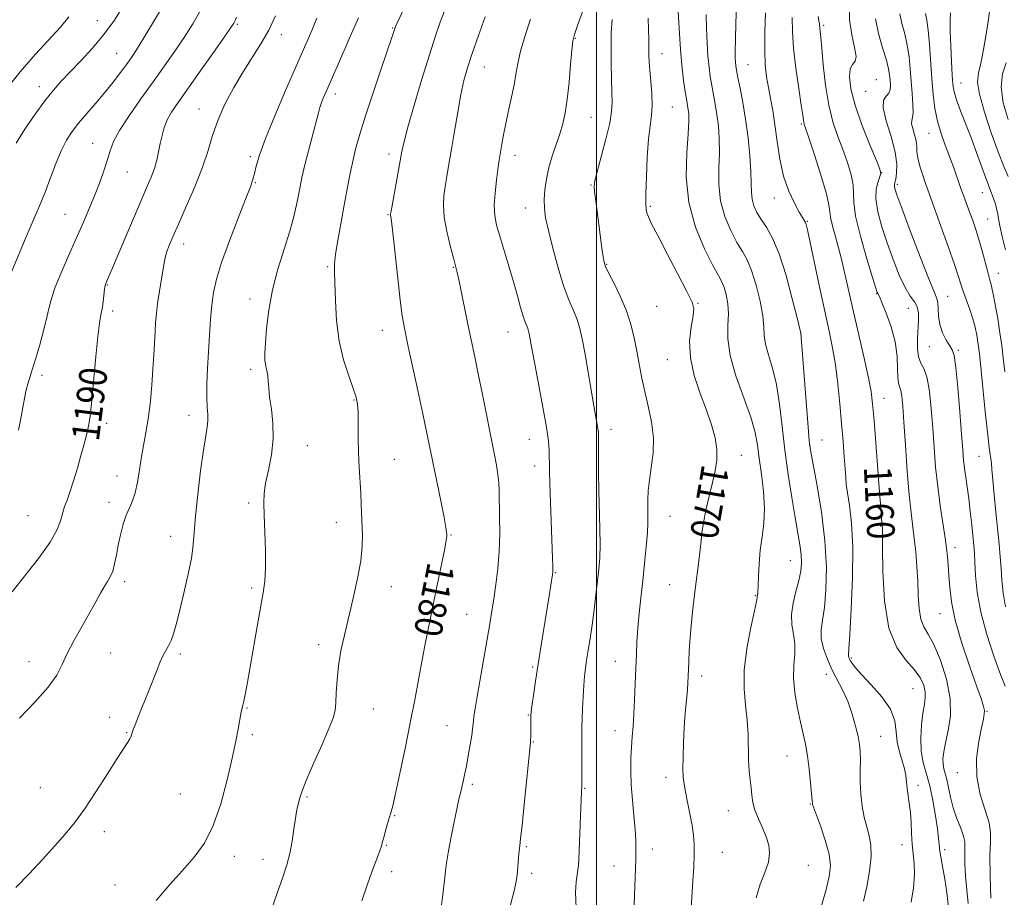
# Model space of a CAD drawing. Extents: x 2137300 to 2140200, y 359800 to 362700.
# Drawn here: x 2137833 to 2138118, y 361649 to 361902 of the extents above; entities that cross this region are included whole.
import ezdxf
from ezdxf.enums import TextEntityAlignment as Align

# ---------------------------------------------------------------- set-up
doc = ezdxf.new("R2010")
doc.units = 0
doc.header["$MEASUREMENT"] = 0
for name, color, linetype, lineweight in [('32000', 7, 'Continuous', 0), ('DTM SPOT ELEVATION', 2, 'Continuous', 13), ('INDEX CONTOUR', 41, 'Continuous', 13), ('INDEX CONTOUR LABEL', 244, 'Continuous', 0), ('INTERMEDIATE CONTOUR', 44, 'Continuous', 0)]:
    doc.layers.add(name, color=color, linetype=linetype, lineweight=lineweight)
doc.styles.add('Style-ITALICS', font='ITALICS.shx')

msp = doc.modelspace()

# ---------------------------------------------------------------- linework, layer by layer
at = {"layer": '32000', "flags": 128}
msp.add_lwpolyline([(2138000, 360000), (2138000, 362500)], dxfattribs=at)
at = {"layer": 'DTM SPOT ELEVATION'}
for p in [(2137855.86, 361901.82, 1196.9), (2137896.28, 361900.79, 1189.8), (2137941.18, 361899.74, 1182.1), (2138065.6, 361900.5, 1157.69), (2137909.04, 361897.85, 1187.4), (2137993.87, 361896.72, 1173.9), (2137861.5, 361892.4, 1194.9), (2138018.88, 361892.35, 1169.3), (2137967.63, 361888.47, 1177.2), (2138043.72, 361889.12, 1163.09), (2138080.81, 361884.84, 1155.29), (2137839.18, 361882.83, 1196.6), (2138105.2, 361883.85, 1147.19), (2137924.58, 361880.64, 1183.5), (2138077.71, 361881.5, 1154.69), (2137885.29, 361876.39, 1188.7), (2138021.92, 361876.96, 1169.1), (2137998.37, 361873.97, 1173.1), (2138059.14, 361872.06, 1160.19), (2138095.92, 361869.34, 1150.79), (2137854.53, 361866.45, 1192.8), (2137900.08, 361862.61, 1186.3), (2137940.1, 361863.34, 1180.5), (2137976.45, 361862.96, 1175.4), (2137864.54, 361858.13, 1191.1), (2138082.31, 361857.94, 1155.99), (2137901.56, 361855.09, 1185.9), (2137998.43, 361854.38, 1172.1), (2138086.79, 361854.62, 1153.69), (2138051.32, 361850.64, 1162.59), (2138111.4, 361852.22, 1148.79), (2137979.46, 361847.79, 1174.7), (2138015.54, 361848.22, 1169.8), (2137846.55, 361845.94, 1192.9), (2137939.79, 361845.82, 1180.1), (2138060.88, 361843.91, 1161.89), (2138112.91, 361844.55, 1149.09), (2137880.84, 361837.4, 1187.4), (2137922.4, 361830.85, 1182.2), (2137958.67, 361830.61, 1178.1), (2138002.93, 361831.48, 1171.9), (2138115.99, 361828.89, 1149.29), (2137858.84, 361825.55, 1189.9), (2138080.87, 361823.05, 1158.06), (2138101.34, 361822.3, 1153.09), (2137899.96, 361821.53, 1184.6), (2138017.36, 361819.42, 1170.9), (2138029.28, 361820.24, 1169.9), (2137860.34, 361817.99, 1189.6), (2138089.96, 361818.75, 1157.19), (2137938.13, 361812.45, 1180.7), (2137974.45, 361811.95, 1176.8), (2138058.99, 361811.67, 1163.99), (2138096.02, 361807.75, 1154.69), (2138104.4, 361806.67, 1153.79), (2138020.39, 361803.99, 1170.9), (2137839.96, 361799.46, 1191.6), (2137900.15, 361801.22, 1184.4), (2137930.04, 361792.31, 1182.1), (2138082.96, 361792.81, 1159.29), (2137858.56, 361785.61, 1189.5), (2137882.35, 361787.87, 1186.6), (2138004.14, 361783.88, 1173.5), (2137980.59, 361780.93, 1176.8), (2138065.09, 361780.77, 1163.29), (2137916.55, 361779.17, 1183.1), (2138061.51, 361779.14, 1163.99), (2137941.62, 361775.23, 1181.2), (2138041.78, 361776.34, 1169.3), (2138110.4, 361776.04, 1152.89), (2137982.11, 361773.29, 1176.6), (2137861.59, 361770.37, 1188.7), (2137859.24, 361762.76, 1188.5), (2137899.54, 361762.55, 1184.3), (2137835.92, 361758.94, 1191.1), (2137924.88, 361757.03, 1182.6), (2138021.17, 361758.73, 1171.1), (2138082.06, 361755.9, 1160.09), (2137877.11, 361752.97, 1186.7), (2137957.99, 361753.32, 1179.9), (2138103.51, 361749.66, 1155.49), (2138055.91, 361745.97, 1166.9), (2137988.21, 361742.51, 1175.9), (2137863.75, 361739.88, 1187.6), (2137900.45, 361738.06, 1184.3), (2137940.74, 361738.39, 1181.4), (2138021.09, 361739.04, 1170.8), (2138045.86, 361735.8, 1168.1), (2137962.5, 361730.43, 1178.9), (2138099.12, 361730.62, 1156.79), (2137919.78, 361721.71, 1182.4), (2137859.74, 361719.31, 1186.9), (2137879.89, 361718.98, 1185.7), (2138005.39, 361716.83, 1172.8), (2138073.55, 361717.83, 1161.79), (2137836.2, 361716.74, 1188.8), (2137981.55, 361715.2, 1176.2), (2138030.31, 361712.61, 1169.5), (2138066.36, 361713.1, 1164.59), (2138091.3, 361708.96, 1160.99), (2137899.13, 361703.41, 1183.9), (2137935.59, 361703.12, 1181.2), (2137859.47, 361700.74, 1186.5), (2137980.28, 361701.33, 1176.1), (2138112.74, 361702.46, 1155.89), (2137956.79, 361698.32, 1178.9), (2137864.33, 361696.25, 1186.1), (2137900.66, 361695.7, 1183.7), (2138005.33, 361696.89, 1172.7), (2138081.97, 361695.26, 1163.19), (2137981.8, 361693.6, 1175.9), (2138054.96, 361689.53, 1166.8), (2138020.06, 361683.37, 1170.5), (2138104.17, 361684.69, 1156.69), (2137839.41, 361680.41, 1186.9), (2137964.13, 361681.4, 1177.7), (2137996.56, 361680.23, 1173.9), (2138092.79, 361681.09, 1161.49), (2137879.85, 361678.58, 1184.9), (2137916.4, 361677.7, 1181.8), (2138061.68, 361675.69, 1166.09), (2137941.71, 361672.32, 1179.9), (2138038.01, 361673.73, 1168.8), (2137857.97, 361667.72, 1185.5), (2137939.31, 361663.75, 1179.9), (2137979.77, 361663.36, 1175.8), (2138088.14, 361663.96, 1162.69), (2137895.48, 361660.57, 1183.5), (2138016.13, 361662.64, 1171.4), (2138036.3, 361661.69, 1169.1), (2138100.48, 361662.52, 1159.59), (2137903.72, 361659.69, 1182.6), (2138005.02, 361657.77, 1172.8), (2138061.14, 361657.94, 1167.2), (2137940.82, 361656.13, 1179.5), (2137981.3, 361655.62, 1175.6), (2137861.04, 361652.31, 1184.7)]:
    msp.add_point(p, dxfattribs=at)
at = {"layer": 'INDEX CONTOUR'}
for points in [[(2137831.302, 361736.913, 1190), (2137838.921, 361746.557, 1190), (2137842.295, 361751.241, 1190), (2137844.342, 361754.954, 1190), (2137845.364, 361757.761, 1190), (2137845.916, 361759.892, 1190), (2137846.469, 361761.625, 1190), (2137847.151, 361763.414, 1190), (2137848.002, 361765.758, 1190), (2137849.034, 361768.975, 1190), (2137850.134, 361772.671, 1190), (2137851.162, 361776.272, 1190), (2137852.003, 361779.321, 1190), (2137852.66, 361781.831, 1190), (2137853.166, 361783.931, 1190), (2137853.562, 361785.874, 1190), (2137853.929, 361788.401, 1190), (2137854.356, 361792.378, 1190), (2137855.508, 361804.89, 1190), (2137856.083, 361810.693, 1190), (2137856.557, 361814.517, 1190), (2137856.939, 361816.874, 1190), (2137857.26, 361818.691, 1190), (2137857.544, 361820.677, 1190), (2137858, 361824.333, 1190), (2137858.171, 361825.373, 1190), (2137858.332, 361825.978, 1190), (2137858.517, 361826.433, 1190), (2137859.477, 361828.664, 1190), (2137865.751, 361843.385, 1190), (2137868.257, 361849.215, 1190), (2137870.139, 361853.549, 1190), (2137871.448, 361856.666, 1190), (2137872.362, 361859.182, 1190), (2137873.045, 361861.608, 1190), (2137873.589, 361864.023, 1190), (2137874.071, 361866.399, 1190), (2137874.572, 361868.714, 1190), (2137875.204, 361870.977, 1190), (2137876.083, 361873.2, 1190), (2137877.348, 361875.484, 1190), (2137879.22, 361878.277, 1190), (2137885.573, 361887.232, 1190), (2137889.415, 361892.673, 1190), (2137892.584, 361897.183, 1190), (2137894.438, 361899.853, 1190), (2137895.286, 361901.154, 1190), (2137895.676, 361901.906, 1190), (2137896.097, 361902.859, 1190)], [(2137932.266, 361647.738, 1180), (2137933.78, 361652.262, 1180), (2137935.177, 361656.081, 1180), (2137937.092, 361661.104, 1180), (2137937.565, 361662.415, 1180), (2137937.832, 361663.236, 1180), (2137937.995, 361663.831, 1180), (2137938.168, 361664.533, 1180), (2137938.464, 361665.69, 1180), (2137938.96, 361667.511, 1180), (2137939.564, 361669.644, 1180), (2137940.143, 361671.598, 1180), (2137940.623, 361673.148, 1180), (2137941.168, 361675.134, 1180), (2137941.998, 361678.663, 1180), (2137943.253, 361684.452, 1180), (2137944.755, 361691.668, 1180), (2137946.245, 361699.087, 1180), (2137947.526, 361705.746, 1180), (2137949.683, 361717.337, 1180), (2137950.748, 361722.892, 1180), (2137951.86, 361728.5, 1180), (2137953.029, 361734.237, 1180), (2137955.342, 361745.353, 1180), (2137956.175, 361749.448, 1180), (2137956.618, 361751.852, 1180), (2137956.767, 361752.994, 1180), (2137956.771, 361753.527, 1180), (2137956.727, 361754.119, 1180), (2137956.522, 361755.491, 1180), (2137955.989, 361758.377, 1180), (2137955.034, 361763.182, 1180), (2137950.939, 361783.264, 1180), (2137949.865, 361788.354, 1180), (2137948.419, 361795.068, 1180), (2137945.472, 361808.671, 1180), (2137944.551, 361813.067, 1180), (2137943.924, 361816.666, 1180), (2137943.337, 361821.129, 1180), (2137942.606, 361827.536, 1180), (2137941.187, 361840.572, 1180), (2137940.8, 361843.993, 1180), (2137940.567, 361845.778, 1180), (2137940.571, 361846.046, 1180), (2137940.707, 361846.902, 1180), (2137943.791, 361864.077, 1180), (2137944.431, 361866.965, 1180), (2137945.544, 361871.134, 1180), (2137947.369, 361877.476, 1180), (2137949.591, 361884.946, 1180), (2137951.762, 361892.015, 1180), (2137953.523, 361897.481, 1180), (2137954.894, 361901.453, 1180), (2137955.987, 361904.366, 1180)], [(2138027.324, 361645.577, 1170), (2138027.835, 361653.494, 1170), (2138028.055, 361657.447, 1170), (2138028.181, 361660.998, 1170), (2138028.162, 361663.963, 1170), (2138027.966, 361666.654, 1170), (2138027.565, 361669.507, 1170), (2138026.964, 361672.8, 1170), (2138026.283, 361676.186, 1170), (2138025.674, 361679.159, 1170), (2138025.257, 361681.412, 1170), (2138025.024, 361683.429, 1170), (2138024.938, 361685.889, 1170), (2138024.965, 361689.288, 1170), (2138025.095, 361693.376, 1170), (2138025.321, 361697.719, 1170), (2138025.626, 361701.908, 1170), (2138025.951, 361705.641, 1170), (2138026.224, 361708.642, 1170), (2138026.396, 361710.778, 1170), (2138026.49, 361712.479, 1170), (2138026.625, 361716.778, 1170), (2138026.759, 361719.925, 1170), (2138027.003, 361723.738, 1170), (2138027.391, 361728.143, 1170), (2138027.889, 361732.863, 1170), (2138028.451, 361737.57, 1170), (2138029.54, 361745.868, 1170), (2138029.932, 361749.126, 1170), (2138030.173, 361751.712, 1170), (2138030.413, 361754.102, 1170), (2138030.844, 361756.894, 1170), (2138031.594, 361760.499, 1170), (2138032.534, 361764.55, 1170), (2138033.473, 361768.492, 1170), (2138034.229, 361771.914, 1170), (2138034.677, 361774.993, 1170), (2138034.702, 361778.053, 1170), (2138034.216, 361781.38, 1170), (2138033.227, 361785.122, 1170), (2138031.769, 361789.389, 1170), (2138029.955, 361794.219, 1170), (2138028.221, 361799.363, 1170), (2138027.08, 361804.502, 1170), (2138026.881, 361809.313, 1170), (2138027.3, 361813.459, 1170), (2138027.845, 361816.601, 1170), (2138028.055, 361818.664, 1170), (2138027.58, 361820.62, 1170), (2138026.102, 361823.705, 1170), (2138023.493, 361828.699, 1170), (2138020.397, 361834.559, 1170), (2138017.652, 361839.786, 1170), (2138015.896, 361843.241, 1170), (2138014.977, 361845.219, 1170), (2138014.547, 361846.374, 1170), (2138014.312, 361847.38, 1170), (2138014.21, 361848.989, 1170), (2138014.237, 361851.972, 1170), (2138014.386, 361856.758, 1170), (2138014.652, 361862.405, 1170), (2138015.028, 361867.631, 1170), (2138015.481, 361871.503, 1170), (2138015.883, 361874.484, 1170), (2138016.077, 361877.383, 1170), (2138015.963, 361880.784, 1170), (2138015.662, 361884.353, 1170), (2138015.35, 361887.527, 1170), (2138015.166, 361889.921, 1170), (2138015.093, 361891.87, 1170), (2138015.062, 361896.381, 1170), (2138015.023, 361899.316, 1170), (2138014.932, 361902.552, 1170)], [(2138101.571, 361645.818, 1160), (2138101.126, 361650.095, 1160), (2138100.533, 361653.935, 1160), (2138099.957, 361657.187, 1160), (2138099.469, 361659.868, 1160), (2138099.114, 361662.042, 1160), (2138098.902, 361663.858, 1160), (2138098.718, 361665.816, 1160), (2138098.409, 361668.504, 1160), (2138097.86, 361672.292, 1160), (2138097.093, 361676.668, 1160), (2138096.163, 361680.905, 1160), (2138094.251, 361687.671, 1160), (2138093.674, 361690.978, 1160), (2138093.57, 361694.719, 1160), (2138093.817, 361698.529, 1160), (2138094.23, 361701.877, 1160), (2138094.631, 361704.384, 1160), (2138094.887, 361706.302, 1160), (2138094.876, 361708.038, 1160), (2138094.465, 361709.934, 1160), (2138093.493, 361712.053, 1160), (2138091.79, 361714.395, 1160), (2138089.326, 361717.095, 1160), (2138086.64, 361720.848, 1160), (2138084.414, 361726.485, 1160), (2138083.152, 361734.352, 1160), (2138082.655, 361742.836, 1160), (2138082.547, 361749.838, 1160), (2138082.517, 361753.807, 1160), (2138082.495, 361755.38, 1160), (2138082.476, 361755.746, 1160), (2138082.427, 361756.2, 1160), (2138082.383, 361756.74, 1160), (2138082.14, 361760.093, 1160), (2138081.808, 361764.506, 1160), (2138080.109, 361786.401, 1160), (2138079.701, 361791.184, 1160), (2138079.245, 361794.761, 1160), (2138078.476, 361798.773, 1160), (2138077.224, 361804.413, 1160), (2138074.155, 361817.764, 1160), (2138071.704, 361828.72, 1160), (2138070.59, 361833.362, 1160), (2138069.431, 361837.729, 1160), (2138068.38, 361841.585, 1160), (2138067.65, 361844.589, 1160), (2138067.334, 361846.653, 1160), (2138067.059, 361848.699, 1160), (2138066.337, 361851.903, 1160), (2138064.853, 361856.977, 1160), (2138063.008, 361862.79, 1160), (2138061.38, 361867.746, 1160), (2138059.974, 361871.971, 1160), (2138059.824, 361872.531, 1160), (2138059.724, 361873.162, 1160), (2138059.523, 361874.582, 1160), (2138059.091, 361877.484, 1160), (2138058.365, 361882.26, 1160), (2138057.546, 361888.098, 1160), (2138056.899, 361893.885, 1160), (2138056.606, 361898.745, 1160), (2138056.504, 361902.744, 1160)], [(2138117.836, 361800.422, 1150), (2138117.405, 361804.511, 1150), (2138116.974, 361808.098, 1150), (2138116.456, 361811.76, 1150), (2138115.798, 361815.864, 1150), (2138115.085, 361819.945, 1150), (2138114.436, 361823.33, 1150), (2138113.927, 361825.593, 1150), (2138113.464, 361827.296, 1150), (2138112.908, 361829.251, 1150), (2138111.278, 361835.368, 1150), (2138110.351, 361838.692, 1150), (2138109.455, 361841.599, 1150), (2138108.596, 361844.123, 1150), (2138107.762, 361846.412, 1150), (2138106.087, 361850.89, 1150), (2138105.178, 361853.395, 1150), (2138103.086, 361859.353, 1150), (2138101.903, 361862.608, 1150), (2138100.654, 361865.913, 1150), (2138099.452, 361869.295, 1150), (2138098.433, 361872.811, 1150), (2138097.694, 361876.532, 1150), (2138097.178, 361880.581, 1150), (2138096.792, 361885.095, 1150), (2138096.111, 361894.975, 1150), (2138095.736, 361899.124, 1150), (2138095.314, 361902.03, 1150), (2138094.92, 361903.949, 1150)]]:
    msp.add_polyline3d(points, dxfattribs=at)
at = {"layer": 'INTERMEDIATE CONTOUR'}
for points in [[(2138118.813, 361856.893, 1146), (2138117.6, 361859.792, 1146), (2138115.975, 361863.939, 1146), (2138113.947, 361869.497, 1146), (2138111.944, 361875.486, 1146), (2138110.496, 361880.64, 1146), (2138109.988, 361884.106, 1146), (2138110.235, 361886.678, 1146), (2138110.91, 361889.562, 1146), (2138111.714, 361893.576, 1146), (2138112.477, 361897.98, 1146), (2138113.06, 361901.644, 1146), (2138113.366, 361903.729, 1146), (2138113.468, 361904.563, 1146), (2138113.488, 361904.88, 1146), (2138113.449, 361905.109, 1146), (2138113.295, 361905.581, 1146), (2138113.025, 361906.537, 1146), (2138112.919, 361908.681, 1146), (2138113.328, 361912.828, 1146), (2138114.46, 361919.353, 1146), (2138115.948, 361926.844, 1146), (2138117.284, 361933.448, 1146), (2138118.083, 361937.754, 1146)], [(2138077.085, 361647.59, 1164), (2138077.994, 361651.712, 1164), (2138078.835, 361656.282, 1164), (2138079.314, 361660.509, 1164), (2138079.223, 361663.817, 1164), (2138078.704, 361666.495, 1164), (2138077.982, 361669.045, 1164), (2138077.262, 361671.881, 1164), (2138076.656, 361675.041, 1164), (2138076.251, 361678.475, 1164), (2138076.101, 361682.079, 1164), (2138076.113, 361685.554, 1164), (2138076.156, 361688.549, 1164), (2138076.112, 361690.864, 1164), (2138075.908, 361692.901, 1164), (2138075.48, 361695.212, 1164), (2138074.779, 361698.191, 1164), (2138073.81, 361701.606, 1164), (2138072.59, 361705.066, 1164), (2138071.154, 361708.277, 1164), (2138068.048, 361714.349, 1164), (2138066.623, 361717.488, 1164), (2138065.5, 361720.586, 1164), (2138064.867, 361723.432, 1164), (2138064.837, 361725.966, 1164), (2138065.222, 361728.723, 1164), (2138065.764, 361732.387, 1164), (2138066.208, 361737.493, 1164), (2138066.335, 361743.98, 1164), (2138065.933, 361751.637, 1164), (2138064.898, 361760.057, 1164), (2138063.575, 361768.052, 1164), (2138061.743, 361777.844, 1164), (2138061.39, 361780.519, 1164), (2138061.057, 361784.528, 1164), (2138058.939, 361811.654, 1164), (2138057.875, 361816.012, 1164), (2138056.502, 361821.514, 1164), (2138054.689, 361828.239, 1164), (2138052.705, 361834.527, 1164), (2138050.788, 361839.099, 1164), (2138049.039, 361842.208, 1164), (2138047.526, 361844.491, 1164), (2138046.31, 361846.493, 1164), (2138045.422, 361848.398, 1164), (2138044.885, 361850.297, 1164), (2138044.685, 361852.335, 1164), (2138044.647, 361854.862, 1164), (2138044.559, 361858.281, 1164), (2138044.253, 361862.825, 1164), (2138043.733, 361868.057, 1164), (2138043.045, 361873.373, 1164), (2138042.251, 361878.231, 1164), (2138041.469, 361882.342, 1164), (2138040.83, 361885.477, 1164), (2138040.429, 361887.529, 1164), (2138040.217, 361888.851, 1164), (2138040.108, 361889.918, 1164), (2138040.037, 361891.207, 1164), (2138040.014, 361893.215, 1164), (2138040.069, 361896.448, 1164), (2138040.215, 361901.134, 1164), (2138040.578, 361911.151, 1164)], [(2137830.921, 361828.861, 1194), (2137835.376, 361839.472, 1194), (2137837.381, 361844.199, 1194), (2137839.784, 361849.699, 1194), (2137840.84, 361852.326, 1194), (2137842.231, 361856.036, 1194), (2137843.851, 361860.309, 1194), (2137845.493, 361864.3, 1194), (2137847.023, 361867.393, 1194), (2137848.612, 361869.882, 1194), (2137850.503, 361872.294, 1194), (2137852.854, 361875.035, 1194), (2137855.482, 361878.042, 1194), (2137858.115, 361881.135, 1194), (2137860.519, 361884.138, 1194), (2137862.606, 361886.892, 1194), (2137864.327, 361889.244, 1194), (2137865.727, 361891.209, 1194), (2137867.234, 361893.476, 1194), (2137869.374, 361896.901, 1194), (2137872.451, 361901.98, 1194), (2137875.892, 361907.773, 1194)], [(2137905.585, 361643.622, 1182), (2137907.838, 361649.893, 1182), (2137909.496, 361654.583, 1182), (2137910.632, 361658.141, 1182), (2137911.444, 361661.402, 1182), (2137912.102, 361664.972, 1182), (2137912.645, 361668.526, 1182), (2137913.081, 361671.511, 1182), (2137913.423, 361673.536, 1182), (2137913.702, 361674.863, 1182), (2137913.955, 361675.922, 1182), (2137914.266, 361677.165, 1182), (2137914.913, 361679.152, 1182), (2137916.221, 361682.468, 1182), (2137918.347, 361687.381, 1182), (2137920.785, 361692.879, 1182), (2137922.863, 361697.631, 1182), (2137924.078, 361700.704, 1182), (2137924.599, 361702.757, 1182), (2137924.768, 361704.847, 1182), (2137924.887, 361707.798, 1182), (2137925.102, 361711.499, 1182), (2137925.525, 361715.607, 1182), (2137926.238, 361719.87, 1182), (2137927.219, 361724.415, 1182), (2137929.756, 361735.077, 1182), (2137931.013, 361740.772, 1182), (2137931.94, 361745.905, 1182), (2137932.364, 361750.008, 1182), (2137932.416, 361753.313, 1182), (2137932.078, 361762.126, 1182), (2137931.92, 361765.402, 1182), (2137931.451, 361772.963, 1182), (2137931.273, 361777.133, 1182), (2137931.208, 361781.406, 1182), (2137931.199, 361785.41, 1182), (2137931.165, 361788.714, 1182), (2137931.011, 361791.092, 1182), (2137930.595, 361793.137, 1182), (2137929.764, 361795.652, 1182), (2137928.455, 361799.263, 1182), (2137926.972, 361803.91, 1182), (2137925.71, 361809.36, 1182), (2137924.962, 361815.29, 1182), (2137924.62, 361821.007, 1182), (2137924.365, 361828.977, 1182), (2137924.383, 361831.511, 1182), (2137924.665, 361834.393, 1182), (2137925.3, 361838.403, 1182), (2137926.165, 361843.191, 1182), (2137927.086, 361848.125, 1182), (2137927.927, 361852.696, 1182), (2137928.719, 361856.896, 1182), (2137929.531, 361860.84, 1182), (2137930.453, 361864.724, 1182), (2137931.651, 361869.053, 1182), (2137933.311, 361874.412, 1182), (2137935.502, 361881.055, 1182), (2137937.821, 361887.906, 1182), (2137940.909, 361896.98, 1182), (2137941.779, 361899.644, 1182), (2137942.008, 361900.194, 1182), (2137942.479, 361901.234, 1182), (2137945.797, 361908.358, 1182)], [(2137832.486, 361866.523, 1196), (2137835.01, 361870.561, 1196), (2137837.931, 361874.84, 1196), (2137840.775, 361878.735, 1196), (2137843.212, 361881.818, 1196), (2137845.5, 361884.431, 1196), (2137848.039, 361887.109, 1196), (2137851.107, 361890.277, 1196), (2137854.483, 361893.913, 1196), (2137857.819, 361897.885, 1196), (2137860.827, 361902.046, 1196), (2137863.444, 361906.192, 1196)], [(2137833.181, 361783.622, 1192), (2137833.888, 361787.441, 1192), (2137834.48, 361790.75, 1192), (2137834.954, 361793.291, 1192), (2137835.375, 361795.267, 1192), (2137835.828, 361796.993, 1192), (2137836.393, 361798.798, 1192), (2137837.128, 361801.054, 1192), (2137838.083, 361804.146, 1192), (2137839.262, 361808.249, 1192), (2137840.473, 361812.706, 1192), (2137841.473, 361816.65, 1192), (2137842.132, 361819.515, 1192), (2137842.759, 361821.948, 1192), (2137843.773, 361824.893, 1192), (2137845.465, 361829.028, 1192), (2137847.607, 361833.955, 1192), (2137849.843, 361839.005, 1192), (2137851.88, 361843.641, 1192), (2137853.681, 361847.849, 1192), (2137855.276, 361851.75, 1192), (2137856.682, 361855.422, 1192), (2137857.88, 361858.795, 1192), (2137858.84, 361861.761, 1192), (2137859.619, 361864.323, 1192), (2137860.62, 361866.936, 1192), (2137862.333, 361870.167, 1192), (2137865.076, 361874.397, 1192), (2137868.492, 361879.259, 1192), (2137872.053, 361884.201, 1192), (2137875.329, 361888.783, 1192), (2137878.284, 361893.02, 1192), (2137880.979, 361897.042, 1192), (2137883.47, 361900.977, 1192), (2137885.791, 361904.947, 1192)], [(2137994.091, 361645.657, 1174), (2137993.972, 361650.107, 1174), (2137994.097, 361653.234, 1174), (2137994.369, 361655.253, 1174), (2137994.645, 361656.651, 1174), (2137994.819, 361657.942, 1174), (2137994.924, 361659.745, 1174), (2137995.398, 361672.119, 1174), (2137995.694, 361679.064, 1174), (2137995.76, 361680.917, 1174), (2137995.789, 361683.082, 1174), (2137995.795, 361686.359, 1174), (2137995.769, 361696.05, 1174), (2137995.785, 361697.977, 1174), (2137995.84, 361700.183, 1174), (2137995.948, 361703.216, 1174), (2137996.104, 361706.678, 1174), (2137996.294, 361709.936, 1174), (2137996.515, 361712.542, 1174), (2137996.79, 361714.79, 1174), (2137997.15, 361717.164, 1174), (2137997.615, 361720.054, 1174), (2137998.156, 361723.493, 1174), (2137998.732, 361727.426, 1174), (2137999.305, 361731.739, 1174), (2137999.84, 361736.093, 1174), (2138000.306, 361740.095, 1174), (2138000.67, 361743.516, 1174), (2138000.912, 361746.8, 1174), (2138001.01, 361750.558, 1174), (2138000.961, 361755.228, 1174), (2138000.69, 361766.122, 1174), (2138000.613, 361771.488, 1174), (2138000.586, 361776.19, 1174), (2138000.575, 361781.897, 1174), (2138000.531, 361783.093, 1174), (2138000.419, 361784.006, 1174), (2138000.201, 361785.264, 1174), (2137999.825, 361787.345, 1174), (2137999.232, 361790.69, 1174), (2137996.577, 361806.053, 1174), (2137995.853, 361809.987, 1174), (2137995.174, 361812.99, 1174), (2137994.372, 361815.544, 1174), (2137993.312, 361818.128, 1174), (2137992.007, 361821.215, 1174), (2137990.506, 361825.275, 1174), (2137988.889, 361830.528, 1174), (2137987.347, 361836.197, 1174), (2137986.1, 361841.254, 1174), (2137985.315, 361844.959, 1174), (2137984.946, 361847.715, 1174), (2137984.895, 361850.215, 1174), (2137985.084, 361853.013, 1174), (2137985.523, 361856.121, 1174), (2137986.243, 361859.418, 1174), (2137987.239, 361862.779, 1174), (2137989.428, 361869.187, 1174), (2137990.292, 361872.091, 1174), (2137990.98, 361875.222, 1174), (2137991.559, 361879.124, 1174), (2137992.081, 361884.062, 1174), (2137992.53, 361889.19, 1174), (2137992.88, 361893.385, 1174), (2137993.154, 361895.945, 1174), (2137993.603, 361897.85, 1174), (2137994.53, 361900.502, 1174), (2137996.108, 361904.864, 1174)], [(2138046.04, 361648.618, 1168), (2138047.271, 361652.528, 1168), (2138048.593, 361655.939, 1168), (2138049.599, 361658.89, 1168), (2138049.97, 361661.451, 1168), (2138049.732, 361663.813, 1168), (2138048.996, 361666.195, 1168), (2138047.905, 361668.749, 1168), (2138046.718, 361671.362, 1168), (2138045.726, 361673.853, 1168), (2138045.138, 361676.098, 1168), (2138044.84, 361678.205, 1168), (2138044.633, 361680.34, 1168), (2138044.37, 361682.659, 1168), (2138044.093, 361685.285, 1168), (2138043.893, 361688.328, 1168), (2138043.742, 361695.767, 1168), (2138043.497, 361699.907, 1168), (2138043.009, 361704.205, 1168), (2138042.583, 361708.905, 1168), (2138042.624, 361714.33, 1168), (2138043.383, 361720.553, 1168), (2138044.525, 361726.659, 1168), (2138045.566, 361731.481, 1168), (2138046.139, 361734.191, 1168), (2138046.342, 361735.297, 1168), (2138046.389, 361735.644, 1168), (2138046.457, 361736.002, 1168), (2138046.554, 361736.844, 1168), (2138046.65, 361738.57, 1168), (2138046.737, 361741.426, 1168), (2138046.896, 361745.059, 1168), (2138047.229, 361748.964, 1168), (2138047.776, 361752.775, 1168), (2138048.306, 361756.675, 1168), (2138048.526, 361760.983, 1168), (2138048.237, 361765.869, 1168), (2138047.627, 361770.901, 1168), (2138046.978, 361775.497, 1168), (2138046.459, 361779.315, 1168), (2138045.779, 361782.982, 1168), (2138044.529, 361787.366, 1168), (2138040.245, 361799.303, 1168), (2138038.531, 361805.221, 1168), (2138037.886, 361810.035, 1168), (2138037.944, 361813.893, 1168), (2138038.115, 361817.168, 1168), (2138037.936, 361820.143, 1168), (2138037.449, 361822.753, 1168), (2138036.824, 361824.841, 1168), (2138036.147, 361826.43, 1168), (2138035.166, 361828.25, 1168), (2138033.547, 361831.207, 1168), (2138031.144, 361835.963, 1168), (2138028.57, 361842.192, 1168), (2138026.631, 361849.325, 1168), (2138025.9, 361856.746, 1168), (2138026.025, 361863.655, 1168), (2138026.423, 361869.205, 1168), (2138026.624, 361872.807, 1168), (2138026.611, 361874.902, 1168), (2138026.476, 361876.186, 1168), (2138026.294, 361877.308, 1168), (2138026.05, 361878.713, 1168), (2138025.706, 361880.795, 1168), (2138025.245, 361883.89, 1168), (2138024.727, 361888.09, 1168), (2138024.23, 361893.427, 1168), (2138023.82, 361899.723, 1168), (2138023.512, 361905.964, 1168)], [(2138113.848, 361648.499, 1156), (2138113.594, 361654.92, 1156), (2138113.521, 361660.695, 1156), (2138113.683, 361664.629, 1156), (2138113.757, 361667.41, 1156), (2138113.324, 361670.198, 1156), (2138112.151, 361673.905, 1156), (2138110.736, 361678.463, 1156), (2138109.763, 361683.56, 1156), (2138109.721, 361688.833, 1156), (2138110.325, 361693.729, 1156), (2138111.1, 361697.648, 1156), (2138111.652, 361700.181, 1156), (2138111.927, 361701.687, 1156), (2138111.958, 361702.72, 1156), (2138111.734, 361703.871, 1156), (2138111.081, 361705.886, 1156), (2138109.781, 361709.55, 1156), (2138107.756, 361715.292, 1156), (2138105.475, 361722.133, 1156), (2138103.548, 361728.742, 1156), (2138102.425, 361734.076, 1156), (2138101.931, 361738.258, 1156), (2138101.732, 361741.701, 1156), (2138101.538, 361744.82, 1156), (2138101.234, 361748.049, 1156), (2138100.746, 361751.823, 1156), (2138099.228, 361761.725, 1156), (2138098.472, 361767.317, 1156), (2138097.886, 361772.95, 1156), (2138097.432, 361778.575, 1156), (2138097.035, 361784.2, 1156), (2138096.616, 361789.74, 1156), (2138096.102, 361794.747, 1156), (2138095.418, 361798.681, 1156), (2138094.54, 361801.229, 1156), (2138093.647, 361802.984, 1156), (2138092.972, 361804.766, 1156), (2138092.68, 361807.188, 1156), (2138092.682, 361810.036, 1156), (2138092.951, 361815.397, 1156), (2138092.909, 361817.505, 1156), (2138092.542, 361819.229, 1156), (2138091.735, 361820.679, 1156), (2138090.542, 361822.337, 1156), (2138089.057, 361824.778, 1156), (2138087.378, 361828.398, 1156), (2138085.623, 361832.868, 1156), (2138083.915, 361837.678, 1156), (2138082.389, 361842.368, 1156), (2138081.234, 361846.673, 1156), (2138080.65, 361850.377, 1156), (2138080.745, 361853.305, 1156), (2138081.251, 361855.457, 1156), (2138081.807, 361856.874, 1156), (2138082.074, 361857.757, 1156), (2138081.802, 361858.964, 1156), (2138080.763, 361861.51, 1156), (2138078.874, 361866.048, 1156), (2138076.621, 361871.76, 1156), (2138074.637, 361877.463, 1156), (2138073.428, 361882.169, 1156), (2138072.995, 361885.679, 1156), (2138073.214, 361887.985, 1156), (2138073.902, 361889.229, 1156), (2138074.634, 361890.128, 1156), (2138074.929, 361891.547, 1156), (2138074.476, 361894.145, 1156), (2138073.656, 361897.77, 1156), (2138073.024, 361902.065, 1156), (2138072.995, 361906.666, 1156)], [(2137829.047, 361881.337, 1198), (2137833.624, 361887.104, 1198), (2137838.026, 361892.187, 1198), (2137845.231, 361900.03, 1198), (2137847.67, 361902.98, 1198)], [(2137832.367, 361651.546, 1186), (2137836.21, 361655.468, 1186), (2137840.094, 361659.654, 1186), (2137843.649, 361663.593, 1186), (2137846.635, 361666.974, 1186), (2137849.35, 361670.282, 1186), (2137852.223, 361674.206, 1186), (2137855.52, 361679.147, 1186), (2137858.854, 361684.365, 1186), (2137861.674, 361688.835, 1186), (2137864.678, 361693.512, 1186), (2137865.279, 361694.53, 1186), (2137865.63, 361695.325, 1186), (2137866.248, 361697.169, 1186), (2137866.791, 361698.567, 1186), (2137868.504, 361702.741, 1186), (2137869.633, 361705.554, 1186), (2137870.837, 361708.605, 1186), (2137873.036, 361714.262, 1186), (2137873.964, 361716.552, 1186), (2137874.831, 361718.445, 1186), (2137875.671, 361719.975, 1186), (2137876.473, 361721.366, 1186), (2137877.212, 361722.893, 1186), (2137877.894, 361724.838, 1186), (2137878.635, 361727.52, 1186), (2137879.581, 361731.268, 1186), (2137880.8, 361736.202, 1186), (2137882.063, 361741.61, 1186), (2137883.063, 361746.571, 1186), (2137883.597, 361750.508, 1186), (2137884.227, 361758.824, 1186), (2137884.872, 361765.045, 1186), (2137885.706, 361771.871, 1186), (2137886.534, 361777.867, 1186), (2137887.19, 361781.963, 1186), (2137887.624, 361784.549, 1186), (2137887.815, 361786.382, 1186), (2137887.769, 361788.15, 1186), (2137887.61, 361790.281, 1186), (2137887.489, 361793.134, 1186), (2137887.522, 361796.944, 1186), (2137887.693, 361801.449, 1186), (2137887.946, 361806.262, 1186), (2137888.239, 361811.032, 1186), (2137888.574, 361815.556, 1186), (2137888.961, 361819.667, 1186), (2137889.457, 361823.352, 1186), (2137890.299, 361827.224, 1186), (2137891.774, 361832.052, 1186), (2137894.013, 361838.248, 1186), (2137896.537, 361844.802, 1186), (2137898.717, 361850.346, 1186), (2137900.086, 361853.902, 1186), (2137900.824, 361856.041, 1186), (2137901.274, 361857.722, 1186), (2137901.784, 361859.837, 1186), (2137902.717, 361863.012, 1186), (2137904.438, 361867.802, 1186), (2137907.134, 361874.425, 1186), (2137910.267, 361881.739, 1186), (2137917.818, 361898.974, 1186), (2137918.421, 361900.429, 1186), (2137919.242, 361902.573, 1186)], [(2137833.426, 361700.496, 1188), (2137837.836, 361705.065, 1188), (2137841.701, 361709.437, 1188), (2137844.173, 361712.923, 1188), (2137845.737, 361715.922, 1188), (2137847.218, 361719.105, 1188), (2137849.227, 361722.938, 1188), (2137851.542, 361727.066, 1188), (2137853.732, 361730.928, 1188), (2137855.462, 361734.08, 1188), (2137856.788, 361736.536, 1188), (2137857.864, 361738.425, 1188), (2137858.812, 361739.91, 1188), (2137859.643, 361741.289, 1188), (2137860.339, 361742.894, 1188), (2137860.901, 361744.982, 1188), (2137861.408, 361747.515, 1188), (2137861.959, 361750.382, 1188), (2137862.631, 361753.443, 1188), (2137863.41, 361756.438, 1188), (2137864.264, 361759.082, 1188), (2137865.153, 361761.217, 1188), (2137866.019, 361763.211, 1188), (2137866.8, 361765.561, 1188), (2137867.458, 361768.626, 1188), (2137868.049, 361772.21, 1188), (2137868.655, 361775.979, 1188), (2137870.029, 361783.471, 1188), (2137870.675, 361787.541, 1188), (2137871.209, 361792.028, 1188), (2137871.632, 361796.696, 1188), (2137871.962, 361801.219, 1188), (2137872.214, 361805.323, 1188), (2137872.576, 361812.061, 1188), (2137872.739, 361814.741, 1188), (2137872.964, 361817.327, 1188), (2137873.319, 361820.238, 1188), (2137873.839, 361823.716, 1188), (2137874.422, 361827.3, 1188), (2137875.272, 361832.426, 1188), (2137875.559, 361833.86, 1188), (2137875.948, 361835.182, 1188), (2137876.595, 361836.897, 1188), (2137877.661, 361839.41, 1188), (2137879.307, 361843.104, 1188), (2137881.58, 361848.155, 1188), (2137884.08, 361853.916, 1188), (2137886.295, 361859.538, 1188), (2137887.881, 361864.392, 1188), (2137889.17, 361868.742, 1188), (2137890.664, 361873.075, 1188), (2137892.739, 361877.741, 1188), (2137895.258, 361882.536, 1188), (2137897.961, 361887.123, 1188), (2137903.116, 361895.159, 1188), (2137905.379, 361899.093, 1188), (2137907.346, 361903.255, 1188)], [(2137872.929, 361647.84, 1184), (2137876.849, 361652.388, 1184), (2137880.536, 361656.508, 1184), (2137883.857, 361660.326, 1184), (2137886.795, 361664.406, 1184), (2137889.363, 361669.426, 1184), (2137891.569, 361675.768, 1184), (2137893.396, 361682.634, 1184), (2137894.822, 361688.935, 1184), (2137895.842, 361693.807, 1184), (2137896.528, 361697.303, 1184), (2137897.432, 361702.272, 1184), (2137897.576, 361702.923, 1184), (2137897.935, 361704.198, 1184), (2137898.209, 361705.376, 1184), (2137898.587, 361707.297, 1184), (2137899.13, 361710.285, 1184), (2137902.034, 361726.91, 1184), (2137903.772, 361736.68, 1184), (2137904.225, 361740.027, 1184), (2137904.426, 361743.781, 1184), (2137904.415, 361748.741, 1184), (2137904.275, 361754.198, 1184), (2137904.1, 361759.069, 1184), (2137903.991, 361762.602, 1184), (2137904.075, 361765.375, 1184), (2137904.49, 361768.301, 1184), (2137905.28, 361772.068, 1184), (2137906.138, 361776.483, 1184), (2137906.669, 361781.128, 1184), (2137906.597, 361785.619, 1184), (2137906.143, 361789.697, 1184), (2137905.648, 361793.137, 1184), (2137905.373, 361795.78, 1184), (2137905.253, 361797.755, 1184), (2137905.141, 361799.259, 1184), (2137904.929, 361800.478, 1184), (2137904.663, 361801.567, 1184), (2137904.428, 361802.669, 1184), (2137904.296, 361803.975, 1184), (2137904.293, 361805.871, 1184), (2137904.435, 361808.787, 1184), (2137904.757, 361813.014, 1184), (2137905.383, 361818.265, 1184), (2137906.456, 361824.115, 1184), (2137908.033, 361830.139, 1184), (2137909.823, 361835.928, 1184), (2137911.45, 361841.081, 1184), (2137912.624, 361845.295, 1184), (2137913.407, 361848.687, 1184), (2137913.953, 361851.475, 1184), (2137914.413, 361853.932, 1184), (2137914.949, 361856.554, 1184), (2137915.725, 361859.89, 1184), (2137916.828, 361864.236, 1184), (2137919.727, 361875.287, 1184), (2137920.135, 361876.789, 1184), (2137920.532, 361877.974, 1184), (2137921.125, 361879.46, 1184), (2137922.037, 361881.591, 1184), (2137927.109, 361893.2, 1184), (2137928.912, 361897.295, 1184), (2137931.317, 361902.702, 1184)], [(2137955.056, 361644.879, 1178), (2137955.633, 361649.564, 1178), (2137956.091, 361653.586, 1178), (2137956.396, 361656.373, 1178), (2137956.694, 361658.672, 1178), (2137957.179, 361661.561, 1178), (2137957.973, 361665.751, 1178), (2137958.916, 361670.49, 1178), (2137959.777, 361674.663, 1178), (2137960.385, 361677.447, 1178), (2137960.799, 361679.2, 1178), (2137961.138, 361680.578, 1178), (2137961.504, 361682.144, 1178), (2137961.928, 361684.109, 1178), (2137962.424, 361686.598, 1178), (2137962.987, 361689.62, 1178), (2137963.535, 361692.743, 1178), (2137963.968, 361695.422, 1178), (2137964.217, 361697.274, 1178), (2137964.45, 361699.667, 1178), (2137964.626, 361701.056, 1178), (2137964.966, 361703.235, 1178), (2137965.561, 361706.738, 1178), (2137968.443, 361723.236, 1178), (2137969.188, 361727.66, 1178), (2137969.782, 361731.344, 1178), (2137970.341, 361734.959, 1178), (2137970.945, 361739.048, 1178), (2137971.51, 361743.632, 1178), (2137971.911, 361748.602, 1178), (2137972.063, 361753.784, 1178), (2137972.038, 361758.736, 1178), (2137971.875, 361766.095, 1178), (2137971.765, 361768.548, 1178), (2137971.534, 361770.86, 1178), (2137971.108, 361773.553, 1178), (2137970.449, 361777.017, 1178), (2137967.08, 361793.886, 1178), (2137965.87, 361799.87, 1178), (2137964.859, 361804.756, 1178), (2137963.08, 361813.254, 1178), (2137960.349, 361826.653, 1178), (2137959.799, 361829.158, 1178), (2137959.329, 361831.043, 1178), (2137958.704, 361833.37, 1178), (2137957.787, 361836.887, 1178), (2137956.798, 361841.089, 1178), (2137956.053, 361845.156, 1178), (2137955.787, 361848.477, 1178), (2137955.923, 361851.265, 1178), (2137956.303, 361853.942, 1178), (2137956.8, 361856.9, 1178), (2137957.404, 361860.417, 1178), (2137958.133, 361864.745, 1178), (2137958.991, 361869.964, 1178), (2137959.918, 361875.471, 1178), (2137960.842, 361880.496, 1178), (2137961.738, 361884.541, 1178), (2137962.765, 361888.206, 1178), (2137964.129, 361892.369, 1178), (2137965.935, 361897.568, 1178), (2137967.864, 361902.993, 1178)], [(2137975.093, 361646.217, 1176), (2137976.344, 361651.02, 1176), (2137976.74, 361652.857, 1176), (2137976.985, 361654.5, 1176), (2137977.158, 361656.233, 1176), (2137977.49, 361660.31, 1176), (2137977.655, 361662.135, 1176), (2137977.829, 361663.642, 1176), (2137978.081, 361665.718, 1176), (2137978.496, 361669.488, 1176), (2137979.117, 361675.567, 1176), (2137980.898, 361693.455, 1176), (2137980.954, 361694.236, 1176), (2137980.987, 361695.135, 1176), (2137981.01, 361696.248, 1176), (2137981.024, 361697.469, 1176), (2137981.039, 361701.324, 1176), (2137981.126, 361702.217, 1176), (2137981.355, 361703.949, 1176), (2137981.778, 361706.964, 1176), (2137982.382, 361711.105, 1176), (2137983.14, 361716.065, 1176), (2137984.01, 361721.503, 1176), (2137986.354, 361735.793, 1176), (2137987.323, 361741.957, 1176), (2137987.402, 361742.677, 1176), (2137987.418, 361743.356, 1176), (2137987.4, 361744.454, 1176), (2137987.334, 361746.573, 1176), (2137986.533, 361768.176, 1176), (2137986.419, 361771.886, 1176), (2137986.375, 361774.128, 1176), (2137986.361, 361775.784, 1176), (2137986.317, 361777.679, 1176), (2137986.098, 361780.409, 1176), (2137985.536, 361784.511, 1176), (2137984.545, 361790.218, 1176), (2137983.352, 361796.54, 1176), (2137982.261, 361802.183, 1176), (2137981.51, 361806.153, 1176), (2137980.565, 361811.389, 1176), (2137980.371, 361812.247, 1176), (2137980.142, 361812.977, 1176), (2137979.832, 361813.743, 1176), (2137979.407, 361814.823, 1176), (2137978.838, 361816.52, 1176), (2137978.095, 361819.068, 1176), (2137977.159, 361822.421, 1176), (2137976.007, 361826.462, 1176), (2137974.659, 361831.005, 1176), (2137972.052, 361839.634, 1176), (2137971.159, 361842.828, 1176), (2137970.634, 361845.589, 1176), (2137970.487, 361848.543, 1176), (2137970.692, 361852.095, 1176), (2137971.099, 361855.778, 1176), (2137971.527, 361858.901, 1176), (2137971.838, 361861, 1176), (2137972.676, 361866.158, 1176), (2137973.158, 361868.895, 1176), (2137973.807, 361872.181, 1176), (2137974.621, 361875.896, 1176), (2137975.472, 361879.726, 1176), (2137976.198, 361883.306, 1176), (2137976.715, 361886.428, 1176), (2137977.239, 361889.503, 1176), (2137978.066, 361893.097, 1176), (2137979.385, 361897.553, 1176), (2137980.966, 361902.335, 1176)], [(2138010.692, 361641.385, 1172), (2138011.233, 361657.087, 1172), (2138011.319, 361659.972, 1172), (2138011.364, 361662.538, 1172), (2138011.321, 361665.172, 1172), (2138011.132, 361668.331, 1172), (2138010.777, 361672.31, 1172), (2138010.363, 361676.775, 1172), (2138010.037, 361681.231, 1172), (2138009.905, 361685.278, 1172), (2138009.944, 361688.884, 1172), (2138010.092, 361692.111, 1172), (2138010.298, 361695.075, 1172), (2138010.531, 361698.113, 1172), (2138010.771, 361701.618, 1172), (2138010.997, 361705.836, 1172), (2138011.198, 361710.42, 1172), (2138011.365, 361714.878, 1172), (2138011.5, 361718.86, 1172), (2138011.659, 361722.586, 1172), (2138011.911, 361726.42, 1172), (2138012.302, 361730.648, 1172), (2138012.799, 361735.252, 1172), (2138013.346, 361740.138, 1172), (2138013.885, 361745.153, 1172), (2138014.353, 361749.908, 1172), (2138014.682, 361753.954, 1172), (2138014.83, 361756.993, 1172), (2138014.848, 361759.321, 1172), (2138014.815, 361761.383, 1172), (2138014.808, 361763.579, 1172), (2138014.921, 361766.117, 1172), (2138015.249, 361769.157, 1172), (2138015.812, 361772.806, 1172), (2138016.328, 361776.945, 1172), (2138016.438, 361781.399, 1172), (2138015.902, 361785.988, 1172), (2138014.946, 361790.512, 1172), (2138013.911, 361794.765, 1172), (2138013.064, 361798.616, 1172), (2138012.365, 361802.243, 1172), (2138011.696, 361805.901, 1172), (2138010.937, 361809.788, 1172), (2138009.952, 361813.883, 1172), (2138008.602, 361818.111, 1172), (2138006.84, 361822.329, 1172), (2138004.991, 361826.137, 1172), (2138003.474, 361829.069, 1172), (2138002.59, 361830.873, 1172), (2138002.162, 361832.149, 1172), (2138001.899, 361833.71, 1172), (2138001.564, 361836.175, 1172), (2137999.752, 361849.885, 1172), (2137999.431, 361852.419, 1172), (2137999.298, 361854.066, 1172), (2137999.486, 361855.65, 1172), (2138000.145, 361858.239, 1172), (2138001.329, 361862.513, 1172), (2138002.698, 361867.605, 1172), (2138003.818, 361872.265, 1172), (2138004.364, 361875.612, 1172), (2138004.47, 361878.247, 1172), (2138004.379, 361881.145, 1172), (2138004.293, 361885.02, 1172), (2138004.242, 361889.549, 1172), (2138004.213, 361894.151, 1172), (2138004.233, 361898.364, 1172), (2138004.49, 361902.219, 1172)], [(2138064.86, 361645.991, 1166), (2138066.247, 361651.008, 1166), (2138067.171, 361654.784, 1166), (2138067.493, 361657.871, 1166), (2138067.112, 361661.151, 1166), (2138066.02, 361665.203, 1166), (2138064.606, 361669.398, 1166), (2138062.64, 361674.757, 1166), (2138062.361, 361675.566, 1166), (2138062.307, 361675.81, 1166), (2138062.293, 361676.054, 1166), (2138062.235, 361676.822, 1166), (2138062.079, 361678.631, 1166), (2138061.784, 361681.778, 1166), (2138061.367, 361685.695, 1166), (2138060.863, 361689.593, 1166), (2138060.294, 361692.91, 1166), (2138059.643, 361695.974, 1166), (2138058.883, 361699.335, 1166), (2138058.032, 361703.37, 1166), (2138057.283, 361707.762, 1166), (2138056.874, 361712.02, 1166), (2138056.938, 361715.757, 1166), (2138057.196, 361719.016, 1166), (2138057.264, 361721.942, 1166), (2138056.896, 361724.693, 1166), (2138056.405, 361727.453, 1166), (2138056.241, 361730.418, 1166), (2138056.712, 361733.698, 1166), (2138057.569, 361737.061, 1166), (2138058.418, 361740.193, 1166), (2138058.943, 361742.877, 1166), (2138059.125, 361745.295, 1166), (2138059.02, 361747.729, 1166), (2138058.677, 361750.476, 1166), (2138058.111, 361753.9, 1166), (2138057.329, 361758.38, 1166), (2138056.362, 361764.14, 1166), (2138055.331, 361770.795, 1166), (2138054.381, 361777.808, 1166), (2138053.601, 361784.682, 1166), (2138052.855, 361791.099, 1166), (2138051.951, 361796.784, 1166), (2138050.785, 361801.524, 1166), (2138049.602, 361805.371, 1166), (2138048.735, 361808.438, 1166), (2138048.392, 361810.931, 1166), (2138048.283, 361813.426, 1166), (2138047.995, 361816.59, 1166), (2138047.219, 361820.828, 1166), (2138046.069, 361825.496, 1166), (2138044.765, 361829.684, 1166), (2138043.467, 361832.764, 1166), (2138042.103, 361835.229, 1166), (2138040.536, 361837.849, 1166), (2138038.727, 361841.228, 1166), (2138036.996, 361845.295, 1166), (2138035.758, 361849.811, 1166), (2138035.292, 361854.541, 1166), (2138035.336, 361859.259, 1166), (2138035.491, 361863.743, 1166), (2138035.439, 361867.816, 1166), (2138035.172, 361871.48, 1166), (2138034.761, 361874.78, 1166), (2138034.273, 361877.77, 1166), (2138033.268, 361883.136, 1166), (2138032.837, 361885.709, 1166), (2138032.472, 361888.471, 1166), (2138032.169, 361891.672, 1166), (2138031.928, 361895.465, 1166), (2138031.763, 361899.59, 1166), (2138031.688, 361903.687, 1166)], [(2138090.84, 361647.31, 1162), (2138091.483, 361651.471, 1162), (2138091.781, 361655.291, 1162), (2138091.716, 361658.5, 1162), (2138091.435, 361661.328, 1162), (2138091.125, 361664.127, 1162), (2138090.924, 361667.152, 1162), (2138090.778, 361670.265, 1162), (2138090.58, 361673.228, 1162), (2138090.264, 361675.853, 1162), (2138089.906, 361678.152, 1162), (2138089.62, 361680.186, 1162), (2138089.468, 361682.037, 1162), (2138089.303, 361683.868, 1162), (2138088.925, 361685.863, 1162), (2138088.218, 361688.165, 1162), (2138087.403, 361690.75, 1162), (2138086.783, 361693.552, 1162), (2138086.502, 361696.522, 1162), (2138086.066, 361699.684, 1162), (2138084.819, 361703.075, 1162), (2138082.362, 361706.661, 1162), (2138079.313, 361710.103, 1162), (2138076.547, 361712.987, 1162), (2138074.735, 361715.01, 1162), (2138073.746, 361716.308, 1162), (2138073.247, 361717.129, 1162), (2138072.957, 361717.688, 1162), (2138072.793, 361718.078, 1162), (2138072.725, 361718.362, 1162), (2138072.733, 361718.802, 1162), (2138072.847, 361720.456, 1162), (2138073.109, 361724.581, 1162), (2138073.514, 361731.897, 1162), (2138073.874, 361740.96, 1162), (2138073.954, 361749.788, 1162), (2138073.604, 361756.785, 1162), (2138073.009, 361761.908, 1162), (2138072.44, 361765.498, 1162), (2138072.1, 361767.972, 1162), (2138071.919, 361770.04, 1162), (2138071.762, 361772.485, 1162), (2138071.518, 361775.928, 1162), (2138071.175, 361780.334, 1162), (2138070.747, 361785.507, 1162), (2138070.244, 361791.205, 1162), (2138069.652, 361797.015, 1162), (2138068.957, 361802.48, 1162), (2138068.133, 361807.355, 1162), (2138067.126, 361812.247, 1162), (2138065.875, 361817.977, 1162), (2138064.379, 361824.98, 1162), (2138060.922, 361841.423, 1162), (2138060.554, 361842.975, 1162), (2138060.324, 361843.588, 1162), (2138060.022, 361844.106, 1162), (2138059.479, 361844.979, 1162), (2138058.533, 361846.56, 1162), (2138057.11, 361849.124, 1162), (2138055.477, 361852.625, 1162), (2138053.988, 361856.941, 1162), (2138052.906, 361861.883, 1162), (2138052.141, 361867.007, 1162), (2138051.512, 361871.806, 1162), (2138050.876, 361875.897, 1162), (2138050.235, 361879.397, 1162), (2138049.63, 361882.551, 1162), (2138049.105, 361885.636, 1162), (2138048.72, 361889.085, 1162), (2138048.541, 361893.365, 1162), (2138048.597, 361898.678, 1162), (2138048.778, 361904.164, 1162)], [(2138107.251, 361646.929, 1158), (2138106.85, 361650.863, 1158), (2138106.525, 361654.835, 1158), (2138106.327, 361658.517, 1158), (2138106.269, 361661.459, 1158), (2138106.323, 361663.398, 1158), (2138106.295, 361664.824, 1158), (2138105.945, 361666.418, 1158), (2138105.126, 361668.697, 1158), (2138104.039, 361671.522, 1158), (2138102.977, 361674.593, 1158), (2138102.164, 361677.625, 1158), (2138101.565, 361680.401, 1158), (2138101.076, 361682.721, 1158), (2138100.623, 361684.466, 1158), (2138100.247, 361685.852, 1158), (2138100.016, 361687.179, 1158), (2138099.994, 361688.729, 1158), (2138100.228, 361690.728, 1158), (2138100.76, 361693.384, 1158), (2138101.542, 361696.862, 1158), (2138102.157, 361701.147, 1158), (2138102.099, 361706.177, 1158), (2138101.03, 361711.765, 1158), (2138099.287, 361717.213, 1158), (2138097.378, 361721.699, 1158), (2138095.731, 361724.691, 1158), (2138094.454, 361726.832, 1158), (2138093.577, 361729.061, 1158), (2138093.094, 361732.107, 1158), (2138092.862, 361735.865, 1158), (2138092.699, 361740.025, 1158), (2138092.46, 361744.293, 1158), (2138092.13, 361748.456, 1158), (2138091.729, 361752.316, 1158), (2138090.776, 361759.763, 1158), (2138090.24, 361764.913, 1158), (2138089.682, 361771.782, 1158), (2138089.152, 361779.28, 1158), (2138088.706, 361785.921, 1158), (2138088.382, 361790.565, 1158), (2138088.121, 361793.439, 1158), (2138087.845, 361795.112, 1158), (2138087.171, 361797.185, 1158), (2138086.956, 361798.801, 1158), (2138086.894, 361801.462, 1158), (2138086.744, 361805.008, 1158), (2138086.193, 361809.122, 1158), (2138085.056, 361813.441, 1158), (2138083.644, 361817.42, 1158), (2138082.394, 361820.467, 1158), (2138081.637, 361822.173, 1158), (2138081.288, 361822.868, 1158), (2138081.153, 361823.067, 1158), (2138081.025, 361823.351, 1158), (2138080.632, 361824.575, 1158), (2138079.682, 361827.661, 1158), (2138078.041, 361833.092, 1158), (2138076.193, 361839.589, 1158), (2138074.774, 361845.434, 1158), (2138074.224, 361849.372, 1158), (2138074.178, 361852.003, 1158), (2138074.072, 361854.388, 1158), (2138073.463, 361857.367, 1158), (2138072.405, 361860.877, 1158), (2138071.072, 361864.628, 1158), (2138069.633, 361868.446, 1158), (2138068.237, 361872.605, 1158), (2138067.026, 361877.491, 1158), (2138066.109, 361883.253, 1158), (2138065.459, 361889.081, 1158), (2138065.012, 361893.927, 1158), (2138064.714, 361897.02, 1158), (2138064.432, 361899.612, 1158), (2138064.336, 361900.975, 1158), (2138064.211, 361901.85, 1158), (2138063.974, 361903.074, 1158)], [(2138117.904, 361709.673, 1154), (2138116.578, 361713.113, 1154), (2138114.694, 361718.318, 1154), (2138112.64, 361724.616, 1154), (2138110.917, 361731.05, 1154), (2138109.895, 361736.804, 1154), (2138109.429, 361741.617, 1154), (2138109.238, 361745.369, 1154), (2138109.087, 361748.08, 1154), (2138108.901, 361750.343, 1154), (2138108.306, 361756.254, 1154), (2138107.895, 361760.102, 1154), (2138107.444, 361763.901, 1154), (2138106.985, 361767.224, 1154), (2138106.557, 361770.078, 1154), (2138106.204, 361772.578, 1154), (2138105.942, 361774.964, 1154), (2138105.695, 361777.977, 1154), (2138105.363, 361782.478, 1154), (2138104.878, 361788.895, 1154), (2138104.303, 361795.903, 1154), (2138103.735, 361801.739, 1154), (2138103.23, 361805.136, 1154), (2138102.681, 361806.811, 1154), (2138101.946, 361807.976, 1154), (2138100.949, 361809.604, 1154), (2138099.901, 361811.715, 1154), (2138099.086, 361814.089, 1154), (2138098.699, 361816.499, 1154), (2138098.591, 361818.695, 1154), (2138098.527, 361820.418, 1154), (2138098.26, 361821.676, 1154), (2138097.495, 361823.521, 1154), (2138095.925, 361827.274, 1154), (2138093.423, 361833.678, 1154), (2138090.575, 361841.19, 1154), (2138088.147, 361847.696, 1154), (2138086.716, 361851.598, 1154), (2138086.109, 361853.382, 1154), (2138085.966, 361854.051, 1154), (2138085.988, 361854.49, 1154), (2138086.114, 361855.092, 1154), (2138086.346, 361856.131, 1154), (2138086.629, 361857.855, 1154), (2138086.689, 361860.415, 1154), (2138086.199, 361863.938, 1154), (2138084.998, 361868.37, 1154), (2138083.612, 361872.937, 1154), (2138082.731, 361876.682, 1154), (2138082.839, 361878.928, 1154), (2138083.575, 361880.108, 1154), (2138084.365, 361880.936, 1154), (2138084.764, 361881.984, 1154), (2138084.826, 361883.268, 1154), (2138084.732, 361884.662, 1154), (2138084.603, 361886.125, 1154), (2138084.309, 361887.945, 1154), (2138083.662, 361890.492, 1154), (2138082.577, 361893.996, 1154), (2138081.382, 361898.121, 1154), (2138080.509, 361902.392, 1154)], [(2138118.094, 361732.617, 1152), (2138117.382, 361736.646, 1152), (2138117.027, 361740.281, 1152), (2138116.809, 361743.696, 1152), (2138116.546, 361747.087, 1152), (2138116.199, 361750.744, 1152), (2138115.271, 361759.93, 1152), (2138114.778, 361764.959, 1152), (2138114.379, 361769.259, 1152), (2138114.134, 361772.23, 1152), (2138113.988, 361774.124, 1152), (2138113.857, 361775.408, 1152), (2138113.664, 361776.619, 1152), (2138113.361, 361778.599, 1152), (2138112.905, 361782.262, 1152), (2138112.285, 361788.09, 1152), (2138111.611, 361794.835, 1152), (2138111.025, 361800.818, 1152), (2138110.625, 361804.791, 1152), (2138110.349, 361807.237, 1152), (2138110.094, 361809.074, 1152), (2138109.765, 361811.059, 1152), (2138109.296, 361813.316, 1152), (2138108.633, 361815.806, 1152), (2138107.758, 361818.463, 1152), (2138105.945, 361823.439, 1152), (2138105.268, 361825.472, 1152), (2138104.509, 361827.852, 1152), (2138103.317, 361831.427, 1152), (2138101.485, 361836.669, 1152), (2138099.39, 361842.543, 1152), (2138095.589, 361853.036, 1152), (2138094.935, 361854.881, 1152), (2138094.144, 361857.214, 1152), (2138093.342, 361859.811, 1152), (2138092.746, 361862.212, 1152), (2138092.494, 361864.087, 1152), (2138092.408, 361865.633, 1152), (2138092.232, 361867.177, 1152), (2138091.796, 361868.937, 1152), (2138091.28, 361870.691, 1152), (2138090.949, 361872.108, 1152), (2138090.983, 361873.012, 1152), (2138091.219, 361873.859, 1152), (2138091.403, 361875.264, 1152), (2138091.346, 361877.669, 1152), (2138091.109, 361880.844, 1152), (2138090.814, 361884.386, 1152), (2138090.542, 361887.953, 1152), (2138090.212, 361891.442, 1152), (2138089.699, 361894.808, 1152), (2138088.946, 361898.013, 1152), (2138088.151, 361901.035, 1152), (2138087.581, 361903.859, 1152)], [(2138117.999, 361835.681, 1148), (2138117.112, 361839.505, 1148), (2138116.437, 361842.624, 1148), (2138116.051, 361844.669, 1148), (2138115.818, 361846.027, 1148), (2138115.552, 361847.272, 1148), (2138115.114, 361848.832, 1148), (2138114.569, 361850.544, 1148), (2138114.031, 361852.099, 1148), (2138113.567, 361853.333, 1148), (2138113.05, 361854.662, 1148), (2138112.305, 361856.651, 1148), (2138109.808, 361863.552, 1148), (2138108.23, 361867.792, 1148), (2138105.091, 361875.871, 1148), (2138103.925, 361879.021, 1148), (2138103.233, 361881.325, 1148), (2138102.882, 361883.425, 1148), (2138102.674, 361886.161, 1148), (2138102.452, 361890.084, 1148), (2138102.241, 361894.586, 1148), (2138102.109, 361898.773, 1148), (2138102.102, 361901.935, 1148), (2138102.17, 361904.096, 1148)], [(2138118.79, 361873.345, 1144), (2138117.401, 361878.16, 1144), (2138116.802, 361882.632, 1144), (2138117.224, 361886.468, 1144), (2138118.27, 361889.653, 1144)]]:
    msp.add_polyline3d(points, dxfattribs=at)

# ---------------------------------------------------------------- texts
at = {"layer": 'INDEX CONTOUR LABEL', "style": 'Style-ITALICS', "width": 0.875}
for s, rotation, p in [('1190', 82.9, (2137852.35, 361780.648, 1190)), ('1170', 260.3, (2138034.436, 361773.34, 1170)), ('1160', 272.9, (2138081.135, 361773.257, 1160)), ('1180', 258.7, (2137955.271, 361745.011, 1180))]:
    msp.add_text(s, height=8, rotation=rotation, dxfattribs=at).set_placement(p, align=Align.MIDDLE_LEFT)

doc.saveas('drawing.dxf')
